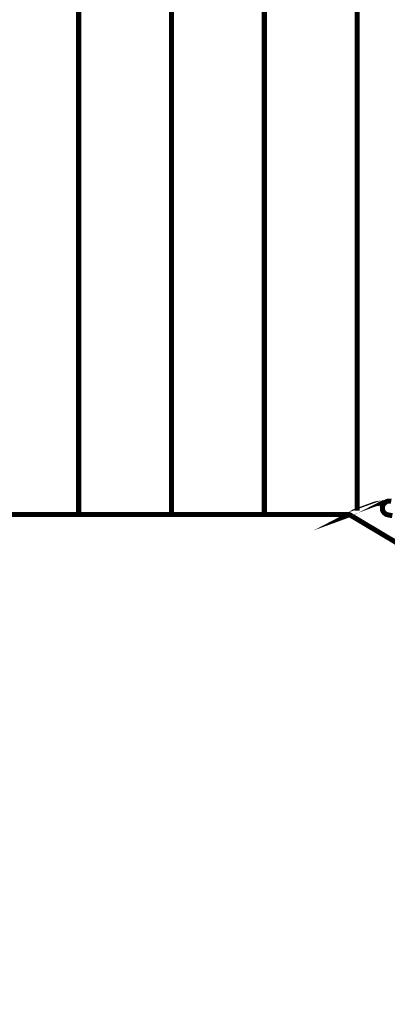
# Model space of a CAD drawing. Extents: x -461 to 515, y -1039 to -110.
# Drawn here: x -53 to 3, y -673 to -523 of the extents above; entities that cross this region are included whole.
import ezdxf

# ---------------------------------------------------------------- set-up
doc = ezdxf.new("R2010")
doc.units = 0
doc.header["$LTSCALE"] = 20
doc.header["$MEASUREMENT"] = 0
doc.header["$PDMODE"] = 35
doc.header["$PDSIZE"] = 0.000315
doc.layers.get('0').update_dxf_attribs({"linetype": 'CONTINUOUS'})
doc.layers.get('Defpoints').update_dxf_attribs({"linetype": 'CONTINUOUS'})
doc.styles.get("Standard").update_dxf_attribs({"font": 'arial.ttf', "height": 30})
doc.dimstyles.new('Kopie von ISO-25', dxfattribs={"dimtxt": 30, "dimasz": 30, "dimexe": 5, "dimexo": 10, "dimgap": 10, "dimtad": 1, "dimdec": 0, "dimtxsty": 'Standard', "dimcen": 2.5, "dimclrd": 256, "dimclre": 256, "dimclrt": 256, "dimadec": 0, "dimazin": 0, "dimtfac": 1, "dimtdec": 0, "dimtmove": 0, "dimatfit": 3, "dimfxl": 0, "dimarcsym": 0})

# ---------------------------------------------------------------- blocks, each defined once
blk = doc.blocks.new('*D3')
at = {"linetype": 'Continuous', "lineweight": -2}
for p, q in [((-356.454734493775, -578.281735155594), (-356.454734493775, -150.3115806690912)), ((513.545265506225, -585.1326228563598), (513.545265506225, -150.3115806690912)), ((-326.454734493775, -155.3115806690912), (483.545265506225, -155.3115806690912))]:
    blk.add_line(p, q, dxfattribs=at)
at = {"linetype": 'Continuous'}
for points in [[(-326.454734493775, -150.3115806690912), (-326.454734493775, -160.3115806690912), (-356.454734493775, -155.3115806690912)], [(483.545265506225, -150.3115806690912), (483.545265506225, -160.3115806690912), (513.545265506225, -155.3115806690912)]]:
    blk.add_solid(points, dxfattribs=at)
at = {"layer": 'Defpoints', "color": 0, "linetype": 'Continuous'}
for p in [(513.545265506225, -155.3115806690912), (-356.454734493775, -588.281735155594), (513.545265506225, -595.1326228563598)]:
    blk.add_point(p, dxfattribs=at)
at = {"linetype": 'Continuous', "insert": (78.54526550622495, -129.9943910374404), "char_height": 30, "attachment_point": 5}
blk.add_mtext('870', dxfattribs=at)
blk = doc.blocks.new('*D4')
at = {"linetype": 'Continuous', "lineweight": -2}
for p, q in [((-9.02087010582892, -217.0665933695889), (-421.2724252612488, -217.0665933695888)), ((-416.2724252612488, -247.0665933695888), (-416.2724252612489, -1007.066695553492)), ((13.44517491289557, -1037.066695553492), (-421.2724252612489, -1037.066695553492))]:
    blk.add_line(p, q, dxfattribs=at)
at = {"linetype": 'Continuous'}
for points in [[(-421.2724252612488, -247.0665933695888), (-411.2724252612488, -247.0665933695888), (-416.2724252612488, -217.0665933695888)], [(-421.2724252612489, -1007.066695553492), (-411.2724252612489, -1007.066695553492), (-416.2724252612489, -1037.066695553492)]]:
    blk.add_solid(points, dxfattribs=at)
at = {"layer": 'Defpoints', "color": 0, "linetype": 'Continuous'}
for p in [(0.9791298941710807, -217.0665933695889), (-416.2724252612489, -1037.066695553492), (23.44517491289557, -1037.066695553492)]:
    blk.add_point(p, dxfattribs=at)
at = {"linetype": 'Continuous', "insert": (-441.5896148928995, -627.0666444615406), "char_height": 30, "attachment_point": 5, "rotation": 90}
blk.add_mtext('820', dxfattribs=at)

msp = doc.modelspace()

# ---------------------------------------------------------------- linework, layer by layer
at = {"linetype": 'Continuous', "const_width": 0.7619999667172429}
for points in [[(-58.19194552134516, -598.3327687165834), (-44.14371413494607, -598.3327687165834), (-44.14371413494607, -449.4847112179929), (-58.19194552134516, -449.4847112179929), (-58.19194552134516, -598.3327687165834)], [(-44.14371413494607, -598.3327687165834), (-30.0967527484915, -598.3327687165834), (-30.0967527484915, -449.4847112179929), (-44.14371413494607, -449.4847112179929), (-44.14371413494607, -598.3327687165834)], [(-30.0967527484915, -598.3327687165834), (-16.04877536208133, -598.3327687165834), (-16.04877536208133, -449.4847112179929), (-30.0967527484915, -449.4847112179929), (-30.0967527484915, -598.3327687165834)], [(-2.000797975671134, -597.7187186838386), (-2.000797975671134, -449.4847112179929), (-16.04877536208133, -449.4847112179929), (-16.04877536208133, -598.3327687165834)], [(12.04717941073903, -595.475762302808), (12.04717941073903, -449.4847112179929), (-2.000797975671134, -449.4847112179929), (-2.000797975671134, -597.7187186838386)], [(9.938359511054069, -604.8217314691087), (3.792687771280072, -602.4902405349927), (-3.149893925480754, -598.344706716062), (-3.331757917537274, -598.4107467131774), (-2.992921932336998, -598.234216720888), (-2.709457944718181, -598.0322867297078), (-2.491779954225947, -597.899698735499), (0.7916779023586429, -596.6893887883632), (2.259433047653033, -596.496313897448)], [(3.318215792004125, -598.489994709716), (2.765257816156307, -598.3937287139207), (2.381717832908635, -598.2888267185028), (2.062947846831918, -598.050828728898), (1.850095856128888, -597.6987847442746), (1.803613858159139, -597.1463347684046), (2.03145184820761, -596.657384789761), (2.484079828437643, -596.3375988037287), (2.707345818685795, -596.2832428061029), (2.930357808945033, -596.2776548063471), (3.146257799514927, -596.317786804594)], [(-16.04877536208133, -598.3327687165834), (-3.18208504349912, -598.3327687165834)]]:
    msp.add_lwpolyline(points, dxfattribs=at)

# ---------------------------------------------------------------- dimensions: what is measured, and where the dimension line sits
at = {"linetype": 'Continuous'}
dim = msp.add_linear_dim(base=(513.545265506225, -155.3115806690912), p1=(-356.454734493775, -588.281735155594), p2=(513.545265506225, -595.1326228563598), dimstyle='Kopie von ISO-25', dxfattribs=at)
dim.commit()
dim.dimension.update_dxf_attribs({"geometry": '*D3', "text_midpoint": (78.54526550622495, -129.9943910374404)})
dim = msp.add_linear_dim(base=(-416.2724252612489, -1037.066695553492), p1=(0.9791298941710807, -217.0665933695889), p2=(23.44517491289557, -1037.066695553492), angle=90, dimstyle='Kopie von ISO-25', dxfattribs=at)
dim.commit()
dim.dimension.update_dxf_attribs({"geometry": '*D4', "text_midpoint": (-441.5896148928995, -627.0666444615406)})

doc.saveas('drawing.dxf')
